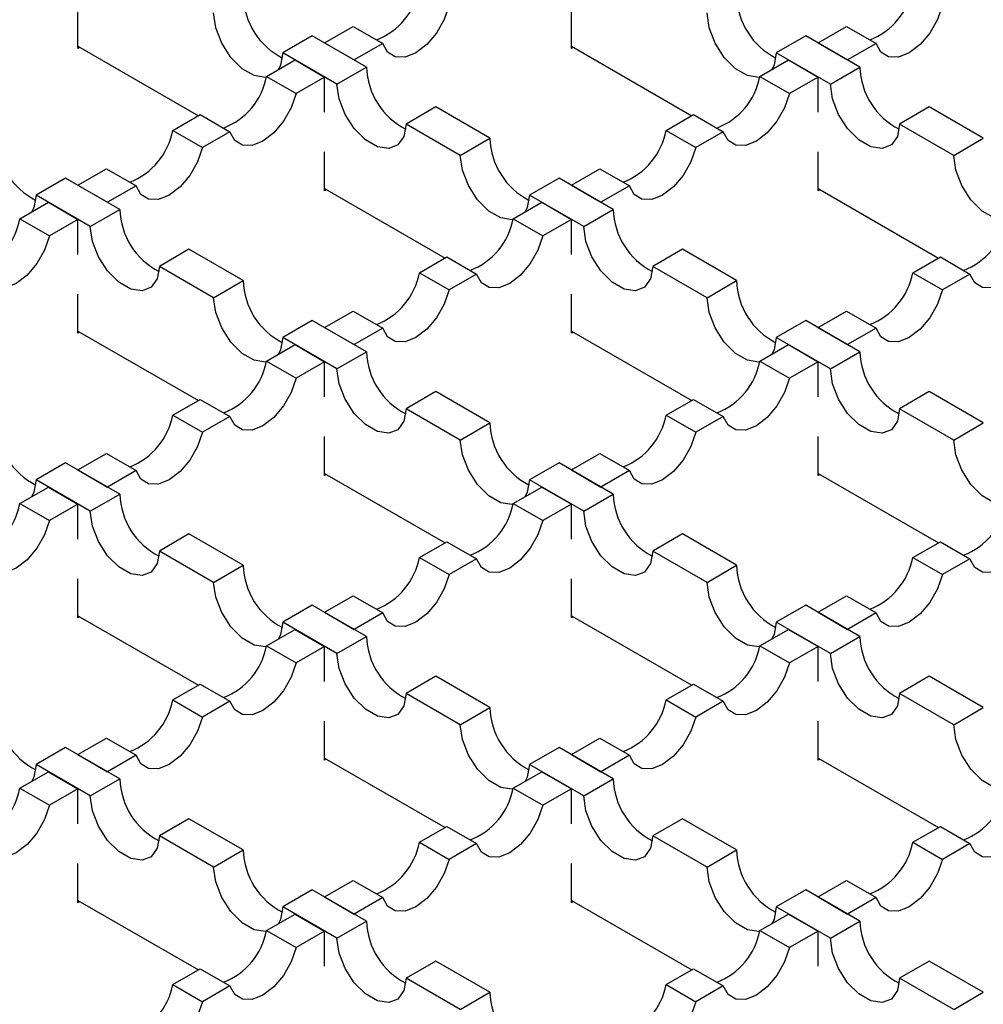
# Model space of a CAD drawing. Units: millimetres. Extents: x 0 to 420, y 0 to 297.
# Drawn here: x 136 to 150, y 48 to 62 of the extents above; entities that cross this region are included whole.
import ezdxf

# ---------------------------------------------------------------- set-up
doc = ezdxf.new("R2010")
doc.units = ezdxf.units.MM

msp = doc.modelspace()

# ---------------------------------------------------------------- linework, layer by layer
at = {"color": 7, "linetype": 'Continuous', "lineweight": 25}
for p, q in [((136.8697, 61.4505), (136.8697, 62.0105)), ((143.9407, 61.4505), (143.9407, 62.0105)), ((140.4052, 61.5324), (140.8147, 61.7688)), ((140.8147, 61.7688), (141.239, 61.5239)), ((147.4763, 61.5324), (147.8858, 61.7688)), ((147.8858, 61.7688), (148.3101, 61.5239)), ((140.2284, 61.6344), (139.8041, 61.3895)), ((141.0062, 61.1854), (140.2284, 61.6344)), ((147.2995, 61.6344), (146.8752, 61.3895)), ((148.0773, 61.1854), (147.2995, 61.6344)), ((136.8697, 61.4831), (138.5948, 60.4872)), ((136.8979, 61.4668), (136.8697, 61.4505)), ((140.4052, 61.5324), (140.8294, 61.2875)), ((141.239, 61.5239), (140.8294, 61.2875)), ((143.9407, 61.4831), (145.6658, 60.4872)), ((143.969, 61.4668), (143.9407, 61.4505)), ((147.4763, 61.5324), (147.9005, 61.2875)), ((148.3101, 61.5239), (147.9005, 61.2875)), ((139.5714, 61.051), (139.9809, 61.2875)), ((140.582, 60.9405), (139.8041, 61.3895)), ((139.9809, 61.2875), (140.4052, 61.0425)), ((146.6424, 61.051), (147.052, 61.2875)), ((147.653, 60.9405), (146.8752, 61.3895)), ((147.052, 61.2875), (147.4763, 61.0425)), ((140.582, 60.9405), (141.0062, 61.1854)), ((147.653, 60.9405), (148.0773, 61.1854)), ((139.5714, 61.051), (139.9956, 60.8061)), ((140.4052, 61.0425), (139.9956, 60.8061)), ((140.4052, 60.5397), (140.4052, 61.0425)), ((146.6424, 61.051), (147.0667, 60.8061)), ((147.4763, 61.0425), (147.0667, 60.8061)), ((147.4763, 60.5397), (147.4763, 61.0425)), ((141.9962, 60.6139), (141.5719, 60.369)), ((142.774, 60.1649), (141.9962, 60.6139)), ((149.0672, 60.6139), (148.643, 60.369)), ((149.8451, 60.1649), (149.0672, 60.6139)), ((138.2279, 60.2754), (138.6227, 60.5034)), ((138.6227, 60.5034), (139.047, 60.2584)), ((145.2989, 60.2754), (145.6938, 60.5034)), ((145.6938, 60.5034), (146.118, 60.2584)), ((142.3497, 59.92), (141.5719, 60.369)), ((149.4208, 59.92), (148.643, 60.369)), ((138.2279, 60.2754), (138.6521, 60.0305)), ((139.047, 60.2584), (138.6521, 60.0305)), ((142.3497, 59.92), (142.774, 60.1649)), ((145.2989, 60.2754), (145.7232, 60.0305)), ((146.118, 60.2584), (145.7232, 60.0305)), ((149.4208, 59.92), (149.8451, 60.1649)), ((140.4052, 59.4095), (140.4052, 59.9694)), ((147.4763, 59.4095), (147.4763, 59.9694)), ((136.8697, 59.4914), (137.2792, 59.7278)), ((137.2792, 59.7278), (137.7035, 59.4829)), ((143.9407, 59.4914), (144.3503, 59.7278)), ((144.3503, 59.7278), (144.7745, 59.4829)), ((136.6929, 59.5934), (136.2686, 59.3485)), ((137.4707, 59.1444), (136.6929, 59.5934)), ((143.7639, 59.5934), (143.3397, 59.3485)), ((144.5418, 59.1444), (143.7639, 59.5934)), ((136.8697, 59.4914), (137.2939, 59.2464)), ((137.7035, 59.4829), (137.2939, 59.2464)), ((140.4052, 59.4421), (142.1303, 58.4462)), ((143.9407, 59.4914), (144.365, 59.2464)), ((144.7745, 59.4829), (144.365, 59.2464)), ((147.4763, 59.4421), (149.2014, 58.4462)), ((137.0464, 58.8995), (136.2686, 59.3485)), ((140.4335, 59.4258), (140.4052, 59.4095)), ((144.1175, 58.8995), (143.3397, 59.3485)), ((147.5045, 59.4258), (147.4763, 59.4095)), ((136.0358, 59.01), (136.4454, 59.2464)), ((136.4454, 59.2464), (136.8697, 59.0015)), ((143.1069, 59.01), (143.5165, 59.2464)), ((143.5165, 59.2464), (143.9407, 59.0015)), ((137.0464, 58.8995), (137.4707, 59.1444)), ((144.1175, 58.8995), (144.5418, 59.1444)), ((136.0358, 59.01), (136.4601, 58.7651)), ((136.8697, 59.0015), (136.4601, 58.7651)), ((136.8697, 58.4987), (136.8697, 59.0015)), ((143.1069, 59.01), (143.5312, 58.7651)), ((143.9407, 59.0015), (143.5312, 58.7651)), ((143.9407, 58.4987), (143.9407, 59.0015)), ((138.4606, 58.5729), (138.0364, 58.328)), ((139.2385, 58.1239), (138.4606, 58.5729)), ((141.7634, 58.2344), (142.1582, 58.4623)), ((142.1582, 58.4623), (142.5825, 58.2174)), ((145.5317, 58.5729), (145.1074, 58.328)), ((146.3095, 58.1239), (145.5317, 58.5729)), ((148.8345, 58.2344), (149.2293, 58.4623)), ((149.2293, 58.4623), (149.6536, 58.2174)), ((138.8142, 57.879), (138.0364, 58.328)), ((145.8853, 57.879), (145.1074, 58.328)), ((141.7634, 58.2344), (142.1877, 57.9895)), ((142.5825, 58.2174), (142.1877, 57.9895)), ((148.8345, 58.2344), (149.2587, 57.9895)), ((149.6536, 58.2174), (149.2587, 57.9895)), ((138.8142, 57.879), (139.2385, 58.1239)), ((145.8853, 57.879), (146.3095, 58.1239)), ((136.8697, 57.3684), (136.8697, 57.9284)), ((143.9407, 57.3684), (143.9407, 57.9284)), ((140.4052, 57.4503), (140.8147, 57.6868)), ((140.8147, 57.6868), (141.239, 57.4418)), ((147.4763, 57.4503), (147.8858, 57.6868)), ((147.8858, 57.6868), (148.3101, 57.4418)), ((140.2284, 57.5524), (139.8041, 57.3075)), ((141.0062, 57.1034), (140.2284, 57.5524)), ((147.2995, 57.5524), (146.8752, 57.3075)), ((148.0773, 57.1034), (147.2995, 57.5524)), ((136.8697, 57.4011), (138.5948, 56.4052)), ((136.8979, 57.3848), (136.8697, 57.3684)), ((140.4052, 57.4503), (140.8294, 57.2054)), ((141.239, 57.4418), (140.8294, 57.2054)), ((143.9407, 57.4011), (145.6658, 56.4052)), ((143.969, 57.3848), (143.9407, 57.3684)), ((147.4763, 57.4503), (147.9005, 57.2054)), ((148.3101, 57.4418), (147.9005, 57.2054)), ((139.5714, 56.969), (139.9809, 57.2054)), ((140.582, 56.8584), (139.8041, 57.3075)), ((139.9809, 57.2054), (140.4052, 56.9605)), ((146.6424, 56.969), (147.052, 57.2054)), ((147.653, 56.8584), (146.8752, 57.3075)), ((147.052, 57.2054), (147.4763, 56.9605)), ((140.582, 56.8584), (141.0062, 57.1034)), ((147.653, 56.8584), (148.0773, 57.1034)), ((139.5714, 56.969), (139.9956, 56.7241)), ((140.4052, 56.9605), (139.9956, 56.7241)), ((140.4052, 56.4577), (140.4052, 56.9605)), ((146.6424, 56.969), (147.0667, 56.7241)), ((147.4763, 56.9605), (147.0667, 56.7241)), ((147.4763, 56.4577), (147.4763, 56.9605)), ((141.9962, 56.5319), (141.5719, 56.287)), ((142.774, 56.0829), (141.9962, 56.5319)), ((149.0672, 56.5319), (148.643, 56.287)), ((149.8451, 56.0829), (149.0672, 56.5319)), ((138.2279, 56.1934), (138.6227, 56.4213)), ((138.6227, 56.4213), (139.047, 56.1764)), ((145.2989, 56.1934), (145.6938, 56.4213)), ((145.6938, 56.4213), (146.118, 56.1764)), ((138.2279, 56.1934), (138.6521, 55.9485)), ((142.3497, 55.8379), (141.5719, 56.287)), ((145.2989, 56.1934), (145.7232, 55.9485)), ((149.4208, 55.8379), (148.643, 56.287)), ((139.047, 56.1764), (138.6521, 55.9485)), ((142.3497, 55.8379), (142.774, 56.0829)), ((146.118, 56.1764), (145.7232, 55.9485)), ((149.4208, 55.8379), (149.8451, 56.0829)), ((140.4052, 55.3274), (140.4052, 55.8874)), ((147.4763, 55.3274), (147.4763, 55.8874)), ((136.8697, 55.4093), (137.2792, 55.6457)), ((137.2792, 55.6457), (137.7035, 55.4008)), ((143.9407, 55.4093), (144.3503, 55.6457)), ((144.3503, 55.6457), (144.7745, 55.4008)), ((136.6929, 55.5114), (136.2686, 55.2664)), ((137.4707, 55.0623), (136.6929, 55.5114)), ((143.7639, 55.5114), (143.3397, 55.2664)), ((144.5418, 55.0623), (143.7639, 55.5114)), ((136.8697, 55.4093), (137.2939, 55.1644)), ((137.7035, 55.4008), (137.2939, 55.1644)), ((140.4052, 55.3601), (142.1303, 54.3642)), ((140.4335, 55.3437), (140.4052, 55.3274)), ((143.9407, 55.4093), (144.365, 55.1644)), ((144.7745, 55.4008), (144.365, 55.1644)), ((147.4763, 55.3601), (149.2014, 54.3642)), ((147.5045, 55.3437), (147.4763, 55.3274)), ((137.0464, 54.8174), (136.2686, 55.2664)), ((144.1175, 54.8174), (143.3397, 55.2664)), ((136.0358, 54.928), (136.4454, 55.1644)), ((136.4454, 55.1644), (136.8697, 54.9195)), ((137.0464, 54.8174), (137.4707, 55.0623)), ((143.1069, 54.928), (143.5165, 55.1644)), ((143.5165, 55.1644), (143.9407, 54.9195)), ((144.1175, 54.8174), (144.5418, 55.0623)), ((136.0358, 54.928), (136.4601, 54.683)), ((136.8697, 54.9195), (136.4601, 54.683)), ((136.8697, 54.4166), (136.8697, 54.9195)), ((143.1069, 54.928), (143.5312, 54.683)), ((143.9407, 54.9195), (143.5312, 54.683)), ((143.9407, 54.4166), (143.9407, 54.9195)), ((138.4606, 54.4909), (138.0364, 54.2459)), ((139.2385, 54.0418), (138.4606, 54.4909)), ((141.7634, 54.1524), (142.1582, 54.3803)), ((142.1582, 54.3803), (142.5825, 54.1354)), ((145.5317, 54.4909), (145.1074, 54.2459)), ((146.3095, 54.0418), (145.5317, 54.4909)), ((148.8345, 54.1524), (149.2293, 54.3803)), ((149.2293, 54.3803), (149.6536, 54.1354)), ((138.8142, 53.7969), (138.0364, 54.2459)), ((145.8853, 53.7969), (145.1074, 54.2459)), ((141.7634, 54.1524), (142.1877, 53.9075)), ((142.5825, 54.1354), (142.1877, 53.9075)), ((148.8345, 54.1524), (149.2587, 53.9075)), ((149.6536, 54.1354), (149.2587, 53.9075)), ((138.8142, 53.7969), (139.2385, 54.0418)), ((145.8853, 53.7969), (146.3095, 54.0418)), ((136.8697, 53.2864), (136.8697, 53.8464)), ((143.9407, 53.2864), (143.9407, 53.8464)), ((140.4052, 53.3683), (140.8147, 53.6047)), ((140.8147, 53.6047), (141.239, 53.3598)), ((147.4763, 53.3683), (147.8858, 53.6047)), ((147.8858, 53.6047), (148.3101, 53.3598)), ((140.2284, 53.4703), (139.8041, 53.2254)), ((141.0062, 53.0213), (140.2284, 53.4703)), ((140.4052, 53.3683), (140.8294, 53.1234)), ((147.2995, 53.4703), (146.8752, 53.2254)), ((148.0773, 53.0213), (147.2995, 53.4703)), ((147.4763, 53.3683), (147.9005, 53.1234)), ((136.8697, 53.3191), (138.5948, 52.3232)), ((136.8979, 53.3027), (136.8697, 53.2864)), ((140.582, 52.7764), (139.8041, 53.2254)), ((141.239, 53.3598), (140.8294, 53.1234)), ((143.9407, 53.3191), (145.6658, 52.3232)), ((143.969, 53.3027), (143.9407, 53.2864)), ((147.653, 52.7764), (146.8752, 53.2254)), ((148.3101, 53.3598), (147.9005, 53.1234)), ((139.5714, 52.887), (139.9809, 53.1234)), ((139.9809, 53.1234), (140.4052, 52.8785)), ((146.6424, 52.887), (147.052, 53.1234)), ((147.052, 53.1234), (147.4763, 52.8785)), ((140.582, 52.7764), (141.0062, 53.0213)), ((147.653, 52.7764), (148.0773, 53.0213)), ((139.5714, 52.887), (139.9956, 52.642)), ((140.4052, 52.8785), (139.9956, 52.642)), ((140.4052, 52.3756), (140.4052, 52.8785)), ((146.6424, 52.887), (147.0667, 52.642)), ((147.4763, 52.8785), (147.0667, 52.642)), ((147.4763, 52.3756), (147.4763, 52.8785)), ((141.9962, 52.4498), (141.5719, 52.2049)), ((142.774, 52.0008), (141.9962, 52.4498)), ((149.0672, 52.4498), (148.643, 52.2049)), ((149.8451, 52.0008), (149.0672, 52.4498)), ((138.2279, 52.1114), (138.6227, 52.3393)), ((138.6227, 52.3393), (139.047, 52.0944)), ((145.2989, 52.1114), (145.6938, 52.3393)), ((145.6938, 52.3393), (146.118, 52.0944)), ((138.2279, 52.1114), (138.6521, 51.8664)), ((142.3497, 51.7559), (141.5719, 52.2049)), ((145.2989, 52.1114), (145.7232, 51.8664)), ((149.4208, 51.7559), (148.643, 52.2049)), ((139.047, 52.0944), (138.6521, 51.8664)), ((142.3497, 51.7559), (142.774, 52.0008)), ((146.118, 52.0944), (145.7232, 51.8664)), ((149.4208, 51.7559), (149.8451, 52.0008)), ((140.4052, 51.2454), (140.4052, 51.8054)), ((147.4763, 51.2454), (147.4763, 51.8054)), ((136.8697, 51.3273), (137.2792, 51.5637)), ((137.2792, 51.5637), (137.7035, 51.3188)), ((143.9407, 51.3273), (144.3503, 51.5637)), ((144.3503, 51.5637), (144.7745, 51.3188)), ((136.6929, 51.4293), (136.2686, 51.1844)), ((137.4707, 50.9803), (136.6929, 51.4293)), ((143.7639, 51.4293), (143.3397, 51.1844)), ((144.5418, 50.9803), (143.7639, 51.4293)), ((136.8697, 51.3273), (137.2939, 51.0824)), ((137.7035, 51.3188), (137.2939, 51.0824)), ((140.4052, 51.278), (142.1303, 50.2821)), ((140.4335, 51.2617), (140.4052, 51.2454)), ((143.9407, 51.3273), (144.365, 51.0824)), ((144.7745, 51.3188), (144.365, 51.0824)), ((147.4763, 51.278), (149.2014, 50.2821)), ((147.5045, 51.2617), (147.4763, 51.2454)), ((137.0464, 50.7354), (136.2686, 51.1844)), ((144.1175, 50.7354), (143.3397, 51.1844)), ((136.0358, 50.8459), (136.4454, 51.0824)), ((136.4454, 51.0824), (136.8697, 50.8374)), ((137.0464, 50.7354), (137.4707, 50.9803)), ((143.1069, 50.8459), (143.5165, 51.0824)), ((143.5165, 51.0824), (143.9407, 50.8374)), ((144.1175, 50.7354), (144.5418, 50.9803)), ((136.0358, 50.8459), (136.4601, 50.601)), ((136.8697, 50.8374), (136.4601, 50.601)), ((136.8697, 50.3346), (136.8697, 50.8374)), ((143.1069, 50.8459), (143.5312, 50.601)), ((143.9407, 50.8374), (143.5312, 50.601)), ((143.9407, 50.3346), (143.9407, 50.8374)), ((138.4606, 50.4088), (138.0364, 50.1639)), ((139.2385, 49.9598), (138.4606, 50.4088)), ((145.5317, 50.4088), (145.1074, 50.1639)), ((146.3095, 49.9598), (145.5317, 50.4088)), ((141.7634, 50.0703), (142.1582, 50.2983)), ((142.1582, 50.2983), (142.5825, 50.0533)), ((148.8345, 50.0703), (149.2293, 50.2983)), ((149.2293, 50.2983), (149.6536, 50.0533)), ((138.8142, 49.7149), (138.0364, 50.1639)), ((145.8853, 49.7149), (145.1074, 50.1639)), ((141.7634, 50.0703), (142.1877, 49.8254)), ((142.5825, 50.0533), (142.1877, 49.8254)), ((148.8345, 50.0703), (149.2587, 49.8254)), ((149.6536, 50.0533), (149.2587, 49.8254)), ((138.8142, 49.7149), (139.2385, 49.9598)), ((145.8853, 49.7149), (146.3095, 49.9598)), ((136.8697, 49.2043), (136.8697, 49.7643)), ((143.9407, 49.2043), (143.9407, 49.7643)), ((140.4052, 49.2863), (140.8147, 49.5227)), ((140.8147, 49.5227), (141.239, 49.2778)), ((147.4763, 49.2863), (147.8858, 49.5227)), ((147.8858, 49.5227), (148.3101, 49.2778)), ((140.2284, 49.3883), (139.8041, 49.1434)), ((141.0062, 48.9393), (140.2284, 49.3883)), ((140.4052, 49.2863), (140.8294, 49.0413)), ((141.239, 49.2778), (140.8294, 49.0413)), ((147.2995, 49.3883), (146.8752, 49.1434)), ((148.0773, 48.9393), (147.2995, 49.3883)), ((147.4763, 49.2863), (147.9005, 49.0413)), ((148.3101, 49.2778), (147.9005, 49.0413)), ((136.8697, 49.237), (138.5948, 48.2411)), ((136.8979, 49.2207), (136.8697, 49.2043)), ((140.582, 48.6944), (139.8041, 49.1434)), ((143.9407, 49.237), (145.6658, 48.2411)), ((143.969, 49.2207), (143.9407, 49.2043)), ((147.653, 48.6944), (146.8752, 49.1434)), ((139.5714, 48.8049), (139.9809, 49.0413)), ((139.9809, 49.0413), (140.4052, 48.7964)), ((146.6424, 48.8049), (147.052, 49.0413)), ((147.052, 49.0413), (147.4763, 48.7964)), ((140.582, 48.6944), (141.0062, 48.9393)), ((147.653, 48.6944), (148.0773, 48.9393)), ((139.5714, 48.8049), (139.9956, 48.56)), ((140.4052, 48.7964), (139.9956, 48.56)), ((140.4052, 48.2936), (140.4052, 48.7964)), ((146.6424, 48.8049), (147.0667, 48.56)), ((147.4763, 48.7964), (147.0667, 48.56)), ((147.4763, 48.2936), (147.4763, 48.7964)), ((141.9962, 48.3678), (141.5719, 48.1229)), ((142.774, 47.9188), (141.9962, 48.3678)), ((149.0672, 48.3678), (148.643, 48.1229)), ((149.8451, 47.9188), (149.0672, 48.3678)), ((138.2279, 48.0293), (138.6227, 48.2572)), ((138.6227, 48.2572), (139.047, 48.0123)), ((145.2989, 48.0293), (145.6938, 48.2572)), ((145.6938, 48.2572), (146.118, 48.0123)), ((138.2279, 48.0293), (138.6521, 47.7844)), ((139.047, 48.0123), (138.6521, 47.7844)), ((142.3497, 47.6738), (141.5719, 48.1229)), ((145.2989, 48.0293), (145.7232, 47.7844)), ((146.118, 48.0123), (145.7232, 47.7844)), ((149.4208, 47.6738), (148.643, 48.1229)), ((142.3497, 47.6738), (142.774, 47.9188)), ((149.4208, 47.6738), (149.8451, 47.9188))]:
    msp.add_line(p, q, dxfattribs=at)
at = {"color": 7, "linetype": 'Continuous', "lineweight": 25, "flags": 128}
for points in [[(142.1877, 62.0715), (142.119, 61.8678), (142.0091, 61.6735), (141.8692, 61.5085), (141.7133, 61.3894), (141.5575, 61.3285), (141.4175, 61.332), (141.3076, 61.3994), (141.239, 61.5239)], [(149.2587, 62.0715), (149.1901, 61.8678), (149.0802, 61.6735), (148.9402, 61.5085), (148.7844, 61.3894), (148.6286, 61.3285), (148.4886, 61.332), (148.3787, 61.3994), (148.3101, 61.5239)], [(139.5685, 61.0387), (139.5567, 61.0374), (139.3951, 61.0627), (139.2232, 61.162), (139.0617, 61.3231), (138.93, 61.5267), (138.844, 61.7483), (138.8142, 61.961)], [(146.6396, 61.0387), (146.6277, 61.0374), (146.4662, 61.0627), (146.2943, 61.162), (146.1327, 61.3231), (146.0011, 61.5267), (145.9151, 61.7483), (145.8853, 61.961)], [(139.8041, 61.3895), (139.7743, 61.2112), (139.7435, 61.1504)], [(146.8752, 61.3895), (146.8454, 61.2112), (146.8146, 61.1504)], [(141.5719, 60.369), (141.5421, 60.1907), (141.4561, 60.0684), (141.3244, 60.0169), (141.1629, 60.0422), (140.991, 60.1415), (140.8294, 60.3026), (140.6978, 60.5062), (140.6118, 60.7278), (140.582, 60.9405)], [(148.643, 60.369), (148.6131, 60.1907), (148.5272, 60.0684), (148.3955, 60.0169), (148.234, 60.0422), (148.0621, 60.1415), (147.9005, 60.3026), (147.7688, 60.5062), (147.6829, 60.7278), (147.653, 60.9405)], [(139.9956, 60.8061), (139.927, 60.6023), (139.8171, 60.4081), (139.6771, 60.243), (139.5213, 60.124), (139.3655, 60.0631), (139.2255, 60.0665), (139.1156, 60.1339), (139.047, 60.2584)], [(147.0667, 60.8061), (146.9981, 60.6023), (146.8882, 60.4081), (146.7482, 60.243), (146.5924, 60.124), (146.4365, 60.0631), (146.2966, 60.0665), (146.1867, 60.1339), (146.118, 60.2584)], [(138.6521, 60.0305), (138.5835, 59.8268), (138.4736, 59.6325), (138.3336, 59.4674), (138.1778, 59.3484), (138.022, 59.2875), (137.882, 59.291), (137.7721, 59.3583), (137.7035, 59.4829)], [(145.7232, 60.0305), (145.6546, 59.8268), (145.5447, 59.6325), (145.4047, 59.4674), (145.2489, 59.3484), (145.093, 59.2875), (144.9531, 59.291), (144.8432, 59.3583), (144.7745, 59.4829)], [(143.1041, 58.9977), (143.0922, 58.9964), (142.9307, 59.0217), (142.7588, 59.121), (142.5972, 59.2821), (142.4655, 59.4857), (142.3796, 59.7072), (142.3497, 59.92)], [(150.1751, 58.9977), (150.1633, 58.9964), (150.0017, 59.0217), (149.8298, 59.121), (149.6683, 59.2821), (149.5366, 59.4857), (149.4506, 59.7072), (149.4208, 59.92)], [(136.2686, 59.3485), (136.2388, 59.1702), (136.208, 59.1094)], [(143.3397, 59.3485), (143.3098, 59.1702), (143.2791, 59.1094)], [(138.0364, 58.328), (138.0065, 58.1497), (137.9206, 58.0274), (137.7889, 57.9758), (137.6274, 58.0012), (137.4555, 58.1004), (137.2939, 58.2616), (137.1622, 58.4652), (137.0763, 58.6867), (137.0464, 58.8995)], [(145.1074, 58.328), (145.0776, 58.1497), (144.9916, 58.0274), (144.86, 57.9758), (144.6984, 58.0012), (144.5265, 58.1004), (144.365, 58.2616), (144.2333, 58.4652), (144.1473, 58.6867), (144.1175, 58.8995)], [(136.4601, 58.7651), (136.3915, 58.5613), (136.2816, 58.367), (136.1416, 58.202), (135.9858, 58.083), (135.8299, 58.0221), (135.69, 58.0255), (135.5801, 58.0929), (135.5114, 58.2174)], [(143.5312, 58.7651), (143.4625, 58.5613), (143.3526, 58.367), (143.2127, 58.202), (143.0568, 58.083), (142.901, 58.0221), (142.761, 58.0255), (142.6511, 58.0929), (142.5825, 58.2174)], [(150.6022, 58.7651), (150.5336, 58.5613), (150.4237, 58.367), (150.2837, 58.202), (150.1279, 58.083), (149.9721, 58.0221), (149.8321, 58.0255), (149.7222, 58.0929), (149.6536, 58.2174)], [(142.1877, 57.9895), (142.119, 57.7857), (142.0091, 57.5915), (141.8692, 57.4264), (141.7133, 57.3074), (141.5575, 57.2465), (141.4175, 57.2499), (141.3076, 57.3173), (141.239, 57.4418)], [(149.2587, 57.9895), (149.1901, 57.7857), (149.0802, 57.5915), (148.9402, 57.4264), (148.7844, 57.3074), (148.6286, 57.2465), (148.4886, 57.2499), (148.3787, 57.3173), (148.3101, 57.4418)], [(139.5685, 56.9567), (139.5567, 56.9553), (139.3951, 56.9807), (139.2232, 57.0799), (139.0617, 57.2411), (138.93, 57.4447), (138.844, 57.6662), (138.8142, 57.879)], [(146.6396, 56.9567), (146.6277, 56.9553), (146.4662, 56.9807), (146.2943, 57.0799), (146.1327, 57.2411), (146.0011, 57.4447), (145.9151, 57.6662), (145.8853, 57.879)], [(139.8041, 57.3075), (139.7743, 57.1292), (139.7435, 57.0684)], [(146.8752, 57.3075), (146.8454, 57.1292), (146.8146, 57.0684)], [(141.5719, 56.287), (141.5421, 56.1087), (141.4561, 55.9864), (141.3244, 55.9348), (141.1629, 55.9602), (140.991, 56.0594), (140.8294, 56.2206), (140.6978, 56.4242), (140.6118, 56.6457), (140.582, 56.8584)], [(148.643, 56.287), (148.6131, 56.1087), (148.5272, 55.9864), (148.3955, 55.9348), (148.234, 55.9602), (148.0621, 56.0594), (147.9005, 56.2206), (147.7688, 56.4242), (147.6829, 56.6457), (147.653, 56.8584)], [(139.9956, 56.7241), (139.927, 56.5203), (139.8171, 56.326), (139.6771, 56.161), (139.5213, 56.042), (139.3655, 55.9811), (139.2255, 55.9845), (139.1156, 56.0519), (139.047, 56.1764)], [(147.0667, 56.7241), (146.9981, 56.5203), (146.8882, 56.326), (146.7482, 56.161), (146.5924, 56.042), (146.4365, 55.9811), (146.2966, 55.9845), (146.1867, 56.0519), (146.118, 56.1764)], [(138.6521, 55.9485), (138.5835, 55.7447), (138.4736, 55.5504), (138.3336, 55.3854), (138.1778, 55.2664), (138.022, 55.2055), (137.882, 55.2089), (137.7721, 55.2763), (137.7035, 55.4008)], [(145.7232, 55.9485), (145.6546, 55.7447), (145.5447, 55.5504), (145.4047, 55.3854), (145.2489, 55.2664), (145.093, 55.2055), (144.9531, 55.2089), (144.8432, 55.2763), (144.7745, 55.4008)], [(143.1041, 54.9156), (143.0922, 54.9143), (142.9307, 54.9397), (142.7588, 55.0389), (142.5972, 55.2001), (142.4655, 55.4037), (142.3796, 55.6252), (142.3497, 55.8379)], [(150.1751, 54.9156), (150.1633, 54.9143), (150.0017, 54.9397), (149.8298, 55.0389), (149.6683, 55.2001), (149.5366, 55.4037), (149.4506, 55.6252), (149.4208, 55.8379)], [(136.2686, 55.2664), (136.2388, 55.0882), (136.208, 55.0273)], [(143.3397, 55.2664), (143.3098, 55.0882), (143.2791, 55.0273)], [(138.0364, 54.2459), (138.0065, 54.0677), (137.9206, 53.9454), (137.7889, 53.8938), (137.6274, 53.9192), (137.4555, 54.0184), (137.2939, 54.1795), (137.1622, 54.3832), (137.0763, 54.6047), (137.0464, 54.8174)], [(145.1074, 54.2459), (145.0776, 54.0677), (144.9916, 53.9454), (144.86, 53.8938), (144.6984, 53.9192), (144.5265, 54.0184), (144.365, 54.1795), (144.2333, 54.3832), (144.1473, 54.6047), (144.1175, 54.8174)], [(136.4601, 54.683), (136.3915, 54.4793), (136.2816, 54.285), (136.1416, 54.12), (135.9858, 54.0009), (135.8299, 53.9401), (135.69, 53.9435), (135.5801, 54.0109), (135.5114, 54.1354)], [(143.5312, 54.683), (143.4625, 54.4793), (143.3526, 54.285), (143.2127, 54.12), (143.0568, 54.0009), (142.901, 53.9401), (142.761, 53.9435), (142.6511, 54.0109), (142.5825, 54.1354)], [(150.6022, 54.683), (150.5336, 54.4793), (150.4237, 54.285), (150.2837, 54.12), (150.1279, 54.0009), (149.9721, 53.9401), (149.8321, 53.9435), (149.7222, 54.0109), (149.6536, 54.1354)], [(139.5685, 52.8746), (139.5567, 52.8733), (139.3951, 52.8987), (139.2232, 52.9979), (139.0617, 53.159), (138.93, 53.3627), (138.844, 53.5842), (138.8142, 53.7969)], [(142.1877, 53.9075), (142.119, 53.7037), (142.0091, 53.5094), (141.8692, 53.3444), (141.7133, 53.2254), (141.5575, 53.1645), (141.4175, 53.1679), (141.3076, 53.2353), (141.239, 53.3598)], [(146.6396, 52.8746), (146.6277, 52.8733), (146.4662, 52.8987), (146.2943, 52.9979), (146.1327, 53.159), (146.0011, 53.3627), (145.9151, 53.5842), (145.8853, 53.7969)], [(149.2587, 53.9075), (149.1901, 53.7037), (149.0802, 53.5094), (148.9402, 53.3444), (148.7844, 53.2254), (148.6286, 53.1645), (148.4886, 53.1679), (148.3787, 53.2353), (148.3101, 53.3598)], [(139.8041, 53.2254), (139.7743, 53.0472), (139.7435, 52.9863)], [(146.8752, 53.2254), (146.8454, 53.0472), (146.8146, 52.9863)], [(141.5719, 52.2049), (141.5421, 52.0267), (141.4561, 51.9044), (141.3244, 51.8528), (141.1629, 51.8781), (140.991, 51.9774), (140.8294, 52.1385), (140.6978, 52.3421), (140.6118, 52.5637), (140.582, 52.7764)], [(148.643, 52.2049), (148.6131, 52.0267), (148.5272, 51.9044), (148.3955, 51.8528), (148.234, 51.8781), (148.0621, 51.9774), (147.9005, 52.1385), (147.7688, 52.3421), (147.6829, 52.5637), (147.653, 52.7764)], [(139.9956, 52.642), (139.927, 52.4383), (139.8171, 52.244), (139.6771, 52.0789), (139.5213, 51.9599), (139.3655, 51.899), (139.2255, 51.9025), (139.1156, 51.9699), (139.047, 52.0944)], [(147.0667, 52.642), (146.9981, 52.4383), (146.8882, 52.244), (146.7482, 52.0789), (146.5924, 51.9599), (146.4365, 51.899), (146.2966, 51.9025), (146.1867, 51.9699), (146.118, 52.0944)], [(138.6521, 51.8664), (138.5835, 51.6627), (138.4736, 51.4684), (138.3336, 51.3034), (138.1778, 51.1843), (138.022, 51.1234), (137.882, 51.1269), (137.7721, 51.1943), (137.7035, 51.3188)], [(145.7232, 51.8664), (145.6546, 51.6627), (145.5447, 51.4684), (145.4047, 51.3034), (145.2489, 51.1843), (145.093, 51.1234), (144.9531, 51.1269), (144.8432, 51.1943), (144.7745, 51.3188)], [(143.1041, 50.8336), (143.0922, 50.8323), (142.9307, 50.8576), (142.7588, 50.9569), (142.5972, 51.118), (142.4655, 51.3216), (142.3796, 51.5432), (142.3497, 51.7559)], [(150.1751, 50.8336), (150.1633, 50.8323), (150.0017, 50.8576), (149.8298, 50.9569), (149.6683, 51.118), (149.5366, 51.3216), (149.4506, 51.5432), (149.4208, 51.7559)], [(136.2686, 51.1844), (136.2388, 51.0061), (136.208, 50.9453)], [(143.3397, 51.1844), (143.3098, 51.0061), (143.2791, 50.9453)], [(138.0364, 50.1639), (138.0065, 49.9856), (137.9206, 49.8633), (137.7889, 49.8118), (137.6274, 49.8371), (137.4555, 49.9364), (137.2939, 50.0975), (137.1622, 50.3011), (137.0763, 50.5227), (137.0464, 50.7354)], [(145.1074, 50.1639), (145.0776, 49.9856), (144.9916, 49.8633), (144.86, 49.8118), (144.6984, 49.8371), (144.5265, 49.9364), (144.365, 50.0975), (144.2333, 50.3011), (144.1473, 50.5227), (144.1175, 50.7354)], [(136.4601, 50.601), (136.3915, 50.3972), (136.2816, 50.203), (136.1416, 50.0379), (135.9858, 49.9189), (135.8299, 49.858), (135.69, 49.8614), (135.5801, 49.9288), (135.5114, 50.0533)], [(143.5312, 50.601), (143.4625, 50.3972), (143.3526, 50.203), (143.2127, 50.0379), (143.0568, 49.9189), (142.901, 49.858), (142.761, 49.8614), (142.6511, 49.9288), (142.5825, 50.0533)], [(150.6022, 50.601), (150.5336, 50.3972), (150.4237, 50.203), (150.2837, 50.0379), (150.1279, 49.9189), (149.9721, 49.858), (149.8321, 49.8614), (149.7222, 49.9288), (149.6536, 50.0533)], [(139.5685, 48.7926), (139.5567, 48.7913), (139.3951, 48.8166), (139.2232, 48.9159), (139.0617, 49.077), (138.93, 49.2806), (138.844, 49.5021), (138.8142, 49.7149)], [(142.1877, 49.8254), (142.119, 49.6217), (142.0091, 49.4274), (141.8692, 49.2623), (141.7133, 49.1433), (141.5575, 49.0824), (141.4175, 49.0858), (141.3076, 49.1532), (141.239, 49.2778)], [(146.6396, 48.7926), (146.6277, 48.7913), (146.4662, 48.8166), (146.2943, 48.9159), (146.1327, 49.077), (146.0011, 49.2806), (145.9151, 49.5021), (145.8853, 49.7149)], [(149.2587, 49.8254), (149.1901, 49.6217), (149.0802, 49.4274), (148.9402, 49.2623), (148.7844, 49.1433), (148.6286, 49.0824), (148.4886, 49.0858), (148.3787, 49.1532), (148.3101, 49.2778)], [(139.8041, 49.1434), (139.7743, 48.9651), (139.7435, 48.9043)], [(146.8752, 49.1434), (146.8454, 48.9651), (146.8146, 48.9043)], [(141.5719, 48.1229), (141.5421, 47.9446), (141.4561, 47.8223), (141.3244, 47.7707), (141.1629, 47.7961), (140.991, 47.8953), (140.8294, 48.0565), (140.6978, 48.2601), (140.6118, 48.4816), (140.582, 48.6944)], [(148.643, 48.1229), (148.6131, 47.9446), (148.5272, 47.8223), (148.3955, 47.7707), (148.234, 47.7961), (148.0621, 47.8953), (147.9005, 48.0565), (147.7688, 48.2601), (147.6829, 48.4816), (147.653, 48.6944)], [(139.9956, 48.56), (139.927, 48.3562), (139.8171, 48.1619), (139.6771, 47.9969), (139.5213, 47.8779), (139.3655, 47.817), (139.2255, 47.8204), (139.1156, 47.8878), (139.047, 48.0123)], [(147.0667, 48.56), (146.9981, 48.3562), (146.8882, 48.1619), (146.7482, 47.9969), (146.5924, 47.8779), (146.4365, 47.817), (146.2966, 47.8204), (146.1867, 47.8878), (146.118, 48.0123)], [(138.6521, 47.7844), (138.5835, 47.5806), (138.4736, 47.3864), (138.3336, 47.2213), (138.1778, 47.1023), (138.022, 47.0414), (137.882, 47.0448), (137.7721, 47.1122), (137.7035, 47.2367)], [(145.7232, 47.7844), (145.6546, 47.5806), (145.5447, 47.3864), (145.4047, 47.2213), (145.2489, 47.1023), (145.093, 47.0414), (144.9531, 47.0448), (144.8432, 47.1122), (144.7745, 47.2367)]]:
    msp.add_lwpolyline(points, dxfattribs=at)
at = {"color": 7, "linetype": 'Continuous', "lineweight": 25}
for centre, radius, start, end in [((140.7891, 62.5011), 0.9916, 291.20105, 349.26977), ((147.8602, 62.5011), 0.9916, 291.20105, 349.26977), ((140.2708, 62.2345), 1.0327, 181.58617, 242.8592), ((147.3419, 62.2345), 1.0327, 181.58617, 242.8592), ((142.0386, 61.214), 1.0327, 181.58617, 242.8592), ((149.1096, 61.214), 1.0327, 181.58617, 242.8592), ((138.5971, 61.2357), 0.9916, 291.20105, 349.26977), ((145.6681, 61.2357), 0.9916, 291.20105, 349.26977), ((136.7353, 60.1935), 1.0327, 181.58617, 242.8592), ((137.2536, 60.4601), 0.9916, 291.20105, 349.26977), ((143.8063, 60.1935), 1.0327, 181.58617, 242.8592), ((144.3246, 60.4601), 0.9916, 291.20105, 349.26977), ((138.503, 59.173), 1.0327, 181.58617, 242.8592), ((145.5741, 59.173), 1.0327, 181.58617, 242.8592), ((135.0615, 59.1946), 0.9916, 291.20105, 349.26977), ((142.1326, 59.1946), 0.9916, 291.20105, 349.26977), ((149.2037, 59.1946), 0.9916, 291.20105, 349.26977), ((140.7891, 58.4191), 0.9916, 291.20105, 349.26977), ((147.8602, 58.4191), 0.9916, 291.20105, 349.26977), ((140.2708, 58.1525), 1.0327, 181.58617, 242.8592), ((147.3419, 58.1525), 1.0327, 181.58617, 242.8592), ((142.0386, 57.1319), 1.0327, 181.58617, 242.8592), ((149.1096, 57.1319), 1.0327, 181.58617, 242.8592), ((138.5971, 57.1536), 0.9916, 291.20105, 349.26977), ((145.6681, 57.1536), 0.9916, 291.20105, 349.26977), ((137.2536, 56.378), 0.9916, 291.20105, 349.26977), ((144.3246, 56.378), 0.9916, 291.20105, 349.26977), ((136.7353, 56.1114), 1.0327, 181.58617, 242.8592), ((143.8063, 56.1114), 1.0327, 181.58617, 242.8592), ((138.503, 55.0909), 1.0327, 181.58617, 242.8592), ((145.5741, 55.0909), 1.0327, 181.58617, 242.8592), ((135.0615, 55.1126), 0.9916, 291.20105, 349.26977), ((142.1326, 55.1126), 0.9916, 291.20105, 349.26977), ((149.2037, 55.1126), 0.9916, 291.20105, 349.26977), ((140.7891, 54.337), 0.9916, 291.20105, 349.26977), ((147.8602, 54.337), 0.9916, 291.20105, 349.26977), ((140.2708, 54.0704), 1.0327, 181.58617, 242.8592), ((147.3419, 54.0704), 1.0327, 181.58617, 242.8592), ((142.0386, 53.0499), 1.0327, 181.58617, 242.8592), ((149.1096, 53.0499), 1.0327, 181.58617, 242.8592), ((138.5971, 53.0716), 0.9916, 291.20105, 349.26977), ((145.6681, 53.0716), 0.9916, 291.20105, 349.26977), ((137.2536, 52.296), 0.9916, 291.20105, 349.26977), ((144.3246, 52.296), 0.9916, 291.20105, 349.26977), ((136.7353, 52.0294), 1.0327, 181.58617, 242.8592), ((143.8063, 52.0294), 1.0327, 181.58617, 242.8592), ((138.503, 51.0089), 1.0327, 181.58617, 242.8592), ((145.5741, 51.0089), 1.0327, 181.58617, 242.8592), ((135.0615, 51.0306), 0.9916, 291.20105, 349.26977), ((142.1326, 51.0306), 0.9916, 291.20105, 349.26977), ((149.2037, 51.0306), 0.9916, 291.20105, 349.26977), ((140.7891, 50.255), 0.9916, 291.20105, 349.26977), ((147.8602, 50.255), 0.9916, 291.20105, 349.26977), ((140.2708, 49.9884), 1.0327, 181.58617, 242.8592), ((147.3419, 49.9884), 1.0327, 181.58617, 242.8592), ((142.0386, 48.9679), 1.0327, 181.58617, 242.8592), ((149.1096, 48.9679), 1.0327, 181.58617, 242.8592), ((138.5971, 48.9895), 0.9916, 291.20105, 349.26977), ((145.6681, 48.9895), 0.9916, 291.20105, 349.26977), ((137.2536, 48.214), 0.9916, 291.20105, 349.26977), ((144.3246, 48.214), 0.9916, 291.20105, 349.26977), ((136.7353, 47.9474), 1.0327, 181.58617, 242.8592), ((143.8063, 47.9474), 1.0327, 181.58617, 242.8592)]:
    msp.add_arc(centre, radius, start, end, dxfattribs=at)

doc.saveas('drawing.dxf')
